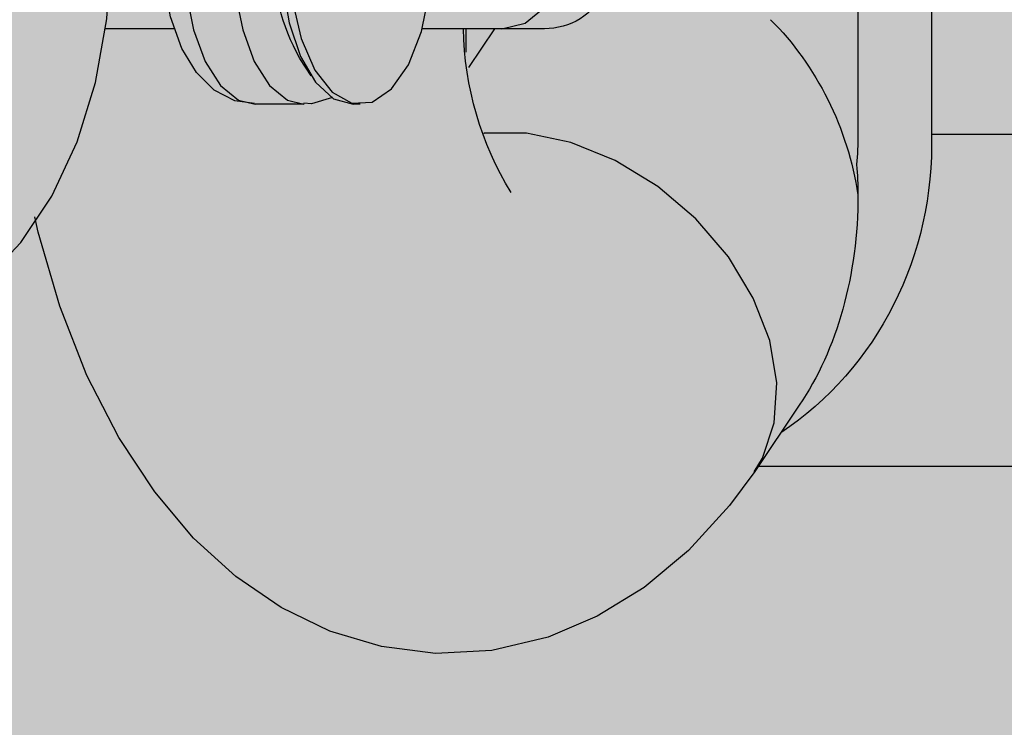
# Model space of a CAD drawing. Units: centimetres. Extents: x -869 to 1081, y -656 to 1109.
# Drawn here: x 517 to 521, y 244 to 247 of the extents above; entities that cross this region are included whole.
import ezdxf

# ---------------------------------------------------------------- set-up
doc = ezdxf.new("R2010")
doc.units = ezdxf.units.CM
doc.header["$MEASUREMENT"] = 0
doc.linetypes.add('ACAD_ISO03W100', pattern=[3, 1.2, -1.8])
for name, color, linetype in [('InterSystem-description', 7, 'Continuous'), ('InterSystem-dimension', 7, 'Continuous'), ('Warstwa 1', 7, 'Continuous'), ('X-Nawierzchnie', 7, 'Continuous')]:
    doc.layers.add(name, color=color, linetype=linetype)
doc.styles.add('GENERATED_STYLE_1', font='arial.ttf')
doc.dimstyles.new('GENERATED_STYLE__1', dxfattribs={"dimtxt": 15, "dimasz": 7.6, "dimexe": 0.18, "dimexo": 5, "dimgap": 0.09, "dimtad": 1, "dimtih": 1, "dimtoh": 1, "dimdec": 3, "dimlfac": 0.01, "dimzin": 0, "dimdsep": 46, "dimtxsty": 'GENERATED_STYLE_1', "dimblk": 'ARROWHEAD_2', "dimblk1": 'ARROWHEAD_2', "dimblk2": 'ARROWHEAD_2', "dimcen": 0.09, "dimclrd": 7, "dimclre": 7, "dimclrt": 7, "dimadec": 0, "dimazin": 0, "dimtfac": 1, "dimtdec": 4, "dimtmove": 0, "dimatfit": 3, "dimfxl": 0, "dimtolj": 1, "dimtzin": 0, "dimarcsym": 0})
doc.dimstyles.new('GENERATED_STYLE__2', dxfattribs={"dimtxt": 15, "dimasz": 7.6, "dimexe": 0.18, "dimexo": 5, "dimgap": 0.09, "dimtad": 1, "dimdec": 3, "dimlfac": 0.01, "dimzin": 0, "dimdsep": 46, "dimtxsty": 'GENERATED_STYLE_1', "dimblk": 'ARROWHEAD_2', "dimblk1": 'ARROWHEAD_2', "dimblk2": 'ARROWHEAD_2', "dimcen": 0.09, "dimclrd": 7, "dimclre": 7, "dimclrt": 7, "dimadec": 0, "dimazin": 0, "dimtfac": 1, "dimtdec": 4, "dimtmove": 0, "dimatfit": 3, "dimfxl": 0, "dimtolj": 1, "dimtzin": 0, "dimarcsym": 0})

# ---------------------------------------------------------------- blocks, each defined once
blk = doc.blocks.new('*D3')
at = {"layer": 'InterSystem-dimension', "linetype": 'Continuous'}
for p, q in [((81.2283, -571.5743), (81.2283, 274.0987)), ((866.1561, -571.5743), (866.1561, -128.6899)), ((84.1151, -559.0743), (78.3416, -569.0743)), ((863.2694, -569.0743), (869.0429, -559.0743)), ((76.3383, -564.0743), (81.2283, -564.0743)), ((81.2283, -564.0743), (866.1561, -564.0743)), ((866.1561, -564.0743), (871.0461, -564.0743))]:
    blk.add_line(p, q, dxfattribs=at)
at = {"layer": 'InterSystem-dimension', "insert": (448.0465, -561.0743), "char_height": 15, "attachment_point": 7, "style": 'GENERATED_STYLE_1'}
blk.add_mtext('\\A1;{\\fArial CE|b0|i0|c238|p34;7,849}', dxfattribs=at)
blk = doc.blocks.new('ARROWHEAD_2')
at = {"color": 0, "linetype": 'Continuous', "lineweight": 0}
for p, q in [((-0.37813, -0.655), (0.37813, 0.655)), ((0, 0), (-1, 0))]:
    blk.add_line(p, q, dxfattribs=at)
blk = doc.blocks.new('*D6')
at = {"layer": 'InterSystem-dimension', "linetype": 'Continuous'}
for p, q in [((924.3828, 487.9638), (924.3828, 492.8538)), ((929.3828, 485.0771), (919.3828, 490.8506)), ((931.8828, 487.9638), (478.4722, 487.9638)), ((924.3828, -414.3249), (924.3828, 487.9638)), ((919.3828, -411.4381), (929.3828, -417.2116)), ((931.8828, -414.3249), (478.4722, -414.3249)), ((924.3828, -419.2149), (924.3828, -414.3249))]:
    blk.add_line(p, q, dxfattribs=at)
at = {"layer": 'InterSystem-dimension', "insert": (921.3828, 14.0537), "char_height": 15, "attachment_point": 7, "rotation": 90, "style": 'GENERATED_STYLE_1'}
blk.add_mtext('\\A1;{\\fArial CE|b0|i0|c238|p34;9040}', dxfattribs=at)
blk = doc.blocks.new('*D7')
at = {"layer": 'InterSystem-dimension', "linetype": 'Continuous'}
for p, q in [((898.6954, 343.4156), (898.6954, 348.3056)), ((903.6954, 340.5289), (893.6954, 346.3024)), ((906.1954, 343.4156), (445.5862, 343.4156)), ((898.6954, -260.5698), (898.6954, 343.4156)), ((893.6954, -257.683), (903.6954, -263.4565)), ((906.1954, -260.5698), (439.3422, -260.5698)), ((898.6954, -265.4598), (898.6954, -260.5698))]:
    blk.add_line(p, q, dxfattribs=at)
at = {"layer": 'InterSystem-dimension', "insert": (895.6954, 15.7772), "char_height": 15, "attachment_point": 7, "rotation": 90, "style": 'GENERATED_STYLE_1'}
blk.add_mtext('\\A1;{\\fArial CE|b0|i0|c238|p34;6,040}', dxfattribs=at)

msp = doc.modelspace()

# ---------------------------------------------------------------- hatches: boundary and pattern name
at = {"layer": 'X-Nawierzchnie', "linetype": 'Continuous', "lineweight": 0, "true_color": 0x3f3f3f}
msp.add_hatch(color=250, dxfattribs=at).paths.add_polyline_path([(881.2283, -455.5387), (-668.7717, -455.5387), (-668.7717, 494.4613), (881.2283, 494.4613)])

# ---------------------------------------------------------------- linework, layer by layer
at = {"layer": 'InterSystem-description', "linetype": 'ACAD_ISO03W100'}
for points, knots in [([(262.9335, -205.7016), (259.1439, -199.7352), (255.7606, -193.4787), (252.8233, -186.9733), (252.8233, -186.9733), (252.7699, -186.8743), (252.7699, -186.8743), (252.7701, -186.8743), (101.7225, 121.7239), (101.7225, 121.7239), (101.7225, 121.7239), (101.7087, 121.7769), (101.7087, 121.7769), (89.7744, 146.1716), (82.6214, 173.3814), (81.4735, 202.1594), (81.4735, 202.1594), (81.4597, 202.2134), (81.4597, 202.2134), (81.4597, 202.2134), (81.4597, 202.5574), (81.4597, 202.5574), (81.3608, 205.1446), (81.2985, 207.7428), (81.2985, 210.355), (81.2985, 212.9121), (81.346, 215.4573), (81.4409, 217.9915), (81.4409, 217.9915), (81.3776, 271.2841), (81.3776, 271.2841), (81.2788, 273.8763), (81.2283, 276.4815), (81.2283, 279.0987), (81.2283, 281.4308), (81.2817, 283.749), (81.3598, 286.0622), (81.3598, 286.0622), (81.3598, 286.4502), (81.3598, 286.4502), (81.3598, 286.4502), (81.3766, 286.4922), (81.3766, 286.4922), (83.0949, 334.2964), (101.3953, 377.8165), (130.6343, 411.3478), (130.6343, 411.3478), (130.6491, 411.3858), (130.6491, 411.3858), (130.6491, 411.3858), (130.6827, 411.4038), (130.6827, 411.4038), (162.4952, 447.8592), (207.2425, 472.492), (257.6638, 477.9543), (257.6638, 477.9543), (257.6905, 477.9683), (257.6905, 477.9683), (257.6905, 477.9683), (257.912, 477.9833), (257.912, 477.9833), (263.2172, 478.5514), (268.5847, 478.9124), (274.0056, 479.0494), (274.0057, 479.0494), (429.2104, 489.3321), (429.2104, 489.3321), (429.2104, 489.3321), (429.2123, 489.3321), (429.2123, 489.3321), (429.2123, 489.3321), (429.4842, 489.3501), (429.4842, 489.3501), (429.4842, 489.3501), (429.4941, 489.3501), (429.4941, 489.3501), (432.7439, 489.5651), (436.0203, 489.6751), (439.3235, 489.6751), (445.7054, 489.6751), (452.0398, 489.2581), (458.2922, 488.442), (458.2922, 488.442), (518.8602, 486.5339), (518.8602, 486.5339), (518.8602, 486.5339), (518.8968, 486.5329), (518.8968, 486.5329), (518.8968, 486.5329), (518.9067, 486.5329), (518.9067, 486.5329), (532.1737, 486.1149), (545.1965, 483.9017), (557.6626, 480.0435), (557.6626, 480.0435), (557.6755, 480.0415), (557.6755, 480.0415), (557.6755, 480.0415), (557.7417, 480.0185), (557.7417, 480.0185), (560.5634, 479.1434), (563.3554, 478.1853), (566.1158, 477.1433), (566.1158, 477.1433), (642.7587, 450.8265), (642.7587, 450.8265), (648.9349, 449.1474), (654.9876, 447.0662), (660.879, 444.605), (660.879, 444.605), (660.9285, 444.588), (660.9285, 444.588), (660.9285, 444.588), (660.9384, 444.58), (660.9384, 444.58), (682.7416, 435.4594), (702.34, 421.1014), (717.8651, 402.3841)], [0, 0, 0, 0, 1, 1, 1, 2, 2, 2, 3, 3, 3, 4, 4, 4, 5, 5, 5, 6, 6, 6, 7, 7, 7, 8, 8, 8, 9, 9, 9, 10, 10, 10, 11, 11, 11, 12, 12, 12, 13, 13, 13, 14, 14, 14, 15, 15, 15, 16, 16, 16, 17, 17, 17, 18, 18, 18, 19, 19, 19, 20, 20, 20, 21, 21, 21, 22, 22, 22, 23, 23, 23, 24, 24, 24, 25, 25, 25, 26, 26, 26, 27, 27, 27, 28, 28, 28, 29, 29, 29, 30, 30, 30, 31, 31, 31, 32, 32, 32, 33, 33, 33, 34, 34, 34, 35, 35, 35, 36, 36, 36, 37, 37, 37, 38, 38, 38, 39, 39, 39, 39]), ([(717.8651, 402.3841), (719.2186, 400.753), (720.5336, 399.0949), (721.8129, 397.4128), (721.8129, 397.4128), (721.8149, 397.4118), (721.8149, 397.4118), (721.8149, 397.4118), (721.8159, 397.4098), (721.8159, 397.4098), (739.1611, 374.5963), (749.6262, 347.2494), (752.0277, 318.6594), (752.0277, 318.6594), (752.0297, 318.6544), (752.0297, 318.6544), (752.0299, 318.6544), (855.7019, 9.7442), (855.7019, 9.7442), (862.6196, -10.8352), (866.2273, -32.5717), (866.2273, -54.6402), (866.2273, -65.4409), (865.3751, -76.0387), (863.7457, -86.3744), (863.7457, -86.3744), (865.4552, -106.8648), (865.4552, -106.8648), (865.4552, -106.8648), (865.4542, -106.8668), (865.4542, -106.8668), (865.9198, -112.4442), (866.1561, -118.0556), (866.1561, -123.6899), (866.1561, -195.2468), (828.9998, -258.0151), (773.1458, -293.3636), (773.1458, -293.3636), (773.1329, -293.3886), (773.1329, -293.3886), (773.1329, -293.3886), (773.036, -293.4326), (773.036, -293.4326), (757.7037, -303.1222), (740.9665, -310.7468), (723.202, -315.9211), (723.2019, -315.9212), (533.8327, -401.378), (533.8327, -401.378), (533.8327, -401.378), (533.808, -401.381), (533.808, -401.381), (515.3742, -409.6965), (494.9591, -414.3249), (473.4722, -414.3249), (465.9722, -414.3249), (458.6036, -413.7598), (451.4031, -412.6728), (451.4031, -412.6728), (451.3962, -412.6738), (451.3962, -412.6738), (451.3962, -412.6738), (451.3912, -412.6707), (451.3912, -412.6707), (435.0436, -410.2006), (419.5698, -405.0322), (405.4229, -397.6287)], [0, 0, 0, 0, 1, 1, 1, 2, 2, 2, 3, 3, 3, 4, 4, 4, 5, 5, 5, 6, 6, 6, 7, 7, 7, 8, 8, 8, 9, 9, 9, 10, 10, 10, 11, 11, 11, 12, 12, 12, 13, 13, 13, 14, 14, 14, 15, 15, 15, 16, 16, 16, 17, 17, 17, 18, 18, 18, 19, 19, 19, 20, 20, 20, 21, 21, 21, 22, 22, 22, 22])]:
    msp.add_open_spline(points, degree=3, knots=knots, dxfattribs=at)
at = {"layer": 'Warstwa 1', "linetype": 'Continuous'}
for points, knots in [([(516.715, 245.7473), (516.715, 245.7473), (516.8608, 245.7665), (516.8608, 245.7665), (516.8608, 245.7665), (517.0019, 245.8229), (517.0019, 245.8229), (517.0019, 245.8229), (517.1336, 245.9156), (517.1336, 245.9156), (517.1336, 245.9156), (517.2529, 246.0415), (517.2529, 246.0415), (517.2529, 246.0415), (517.3561, 246.1967), (517.3561, 246.1967), (517.3561, 246.1967), (517.4404, 246.377), (517.4404, 246.377), (517.4404, 246.377), (517.5019, 246.5755), (517.5019, 246.5755), (517.5019, 246.5755), (517.5398, 246.7881), (517.5398, 246.7881), (517.5398, 246.7881), (517.5521, 247.0067), (517.5521, 247.0067), (517.5521, 247.0067), (517.5398, 247.2253), (517.5398, 247.2253), (517.5398, 247.2253), (517.5019, 247.4369), (517.5019, 247.4369), (517.5019, 247.4369), (517.4404, 247.6364), (517.4404, 247.6364), (517.4404, 247.6364), (517.3561, 247.8157), (517.3561, 247.8157), (517.3561, 247.8157), (517.2529, 247.9709), (517.2529, 247.9709), (517.2529, 247.9709), (517.1336, 248.0968), (517.1336, 248.0968), (517.1336, 248.0968), (517.0019, 248.1895), (517.0019, 248.1895), (517.0019, 248.1895), (516.8608, 248.2469), (516.8608, 248.2469), (516.8608, 248.2469), (516.715, 248.2661), (516.715, 248.2661)], [0, 0, 0, 0, 1, 1, 1, 2, 2, 2, 3, 3, 3, 4, 4, 4, 5, 5, 5, 6, 6, 6, 7, 7, 7, 8, 8, 8, 9, 9, 9, 10, 10, 10, 11, 11, 11, 12, 12, 12, 13, 13, 13, 14, 14, 14, 15, 15, 15, 16, 16, 16, 17, 17, 17, 18, 18, 18, 18]), ([(516.715, 245.7473), (516.715, 245.7473), (516.8608, 245.7665), (516.8608, 245.7665), (516.8608, 245.7665), (517.0019, 245.8229), (517.0019, 245.8229), (517.0019, 245.8229), (517.1336, 245.9156), (517.1336, 245.9156), (517.1336, 245.9156), (517.2529, 246.0415), (517.2529, 246.0415), (517.2529, 246.0415), (517.3561, 246.1967), (517.3561, 246.1967), (517.3561, 246.1967), (517.4404, 246.377), (517.4404, 246.377), (517.4404, 246.377), (517.5019, 246.5755), (517.5019, 246.5755), (517.5019, 246.5755), (517.5398, 246.7881), (517.5398, 246.7881), (517.5398, 246.7881), (517.5521, 247.0067), (517.5521, 247.0067), (517.5521, 247.0067), (517.5398, 247.2253), (517.5398, 247.2253), (517.5398, 247.2253), (517.5019, 247.4369), (517.5019, 247.4369), (517.5019, 247.4369), (517.4404, 247.6364), (517.4404, 247.6364), (517.4404, 247.6364), (517.3561, 247.8157), (517.3561, 247.8157), (517.3561, 247.8157), (517.2529, 247.9709), (517.2529, 247.9709), (517.2529, 247.9709), (517.1336, 248.0968), (517.1336, 248.0968), (517.1336, 248.0968), (517.0019, 248.1895), (517.0019, 248.1895), (517.0019, 248.1895), (516.8608, 248.2469), (516.8608, 248.2469), (516.8608, 248.2469), (516.715, 248.2661), (516.715, 248.2661)], [0, 0, 0, 0, 1, 1, 1, 2, 2, 2, 3, 3, 3, 4, 4, 4, 5, 5, 5, 6, 6, 6, 7, 7, 7, 8, 8, 8, 9, 9, 9, 10, 10, 10, 11, 11, 11, 12, 12, 12, 13, 13, 13, 14, 14, 14, 15, 15, 15, 16, 16, 16, 17, 17, 17, 18, 18, 18, 18]), ([(518.0332, 246.505), (518.0332, 246.505), (517.9669, 246.514), (517.9669, 246.514), (517.9669, 246.514), (517.8978, 246.5503), (517.8978, 246.5503), (517.8978, 246.5503), (517.8391, 246.6087), (517.8391, 246.6087), (517.8391, 246.6087), (517.7908, 246.6893), (517.7908, 246.6893), (517.7908, 246.6893), (517.7529, 246.7941), (517.7529, 246.7941), (517.7529, 246.7941), (517.7311, 246.914), (517.7311, 246.914), (517.7311, 246.914), (517.7264, 247.0399), (517.7264, 247.0399), (517.7264, 247.0399), (517.7396, 247.1629), (517.7396, 247.1629), (517.7396, 247.1629), (517.7718, 247.2787), (517.7718, 247.2787), (517.7718, 247.2787), (517.823, 247.3825), (517.823, 247.3825), (517.823, 247.3825), (517.8836, 247.451), (517.8836, 247.451), (517.8836, 247.451), (517.9527, 247.4943), (517.9527, 247.4943), (517.9527, 247.4943), (518.0294, 247.5104), (518.0294, 247.5104), (518.0294, 247.5104), (518.037, 247.5084), (518.037, 247.5084)], [0, 0, 0, 0, 1, 1, 1, 2, 2, 2, 3, 3, 3, 4, 4, 4, 5, 5, 5, 6, 6, 6, 7, 7, 7, 8, 8, 8, 9, 9, 9, 10, 10, 10, 11, 11, 11, 12, 12, 12, 13, 13, 13, 14, 14, 14, 14]), ([(518.0332, 246.505), (518.0332, 246.505), (517.9669, 246.514), (517.9669, 246.514), (517.9669, 246.514), (517.8978, 246.5503), (517.8978, 246.5503), (517.8978, 246.5503), (517.8391, 246.6087), (517.8391, 246.6087), (517.8391, 246.6087), (517.7908, 246.6893), (517.7908, 246.6893), (517.7908, 246.6893), (517.7529, 246.7941), (517.7529, 246.7941), (517.7529, 246.7941), (517.7311, 246.914), (517.7311, 246.914), (517.7311, 246.914), (517.7264, 247.0399), (517.7264, 247.0399), (517.7264, 247.0399), (517.7396, 247.1629), (517.7396, 247.1629), (517.7396, 247.1629), (517.7718, 247.2787), (517.7718, 247.2787), (517.7718, 247.2787), (517.823, 247.3825), (517.823, 247.3825), (517.823, 247.3825), (517.8836, 247.451), (517.8836, 247.451), (517.8836, 247.451), (517.9527, 247.4943), (517.9527, 247.4943), (517.9527, 247.4943), (518.0294, 247.5104), (518.0294, 247.5104), (518.0294, 247.5104), (518.037, 247.5084), (518.037, 247.5084)], [0, 0, 0, 0, 1, 1, 1, 2, 2, 2, 3, 3, 3, 4, 4, 4, 5, 5, 5, 6, 6, 6, 7, 7, 7, 8, 8, 8, 9, 9, 9, 10, 10, 10, 11, 11, 11, 12, 12, 12, 13, 13, 13, 14, 14, 14, 14]), ([(518.0351, 247.5104), (518.0351, 247.5104), (517.9792, 247.4963), (517.9792, 247.4963), (517.9792, 247.4963), (517.9195, 247.447), (517.9195, 247.447), (517.9195, 247.447), (517.8684, 247.3674), (517.8684, 247.3674), (517.8684, 247.3674), (517.8296, 247.2626), (517.8296, 247.2626), (517.8296, 247.2626), (517.805, 247.1387), (517.805, 247.1387), (517.805, 247.1387), (517.7964, 247.0067), (517.7964, 247.0067), (517.7964, 247.0067), (517.805, 246.8737), (517.805, 246.8737), (517.805, 246.8737), (517.8296, 246.7508), (517.8296, 246.7508), (517.8296, 246.7508), (517.8684, 246.645), (517.8684, 246.645), (517.8684, 246.645), (517.9195, 246.5654), (517.9195, 246.5654), (517.9195, 246.5654), (517.9792, 246.517), (517.9792, 246.517), (517.9792, 246.517), (518.0351, 246.5029), (518.0351, 246.5029)], [0, 0, 0, 0, 1, 1, 1, 2, 2, 2, 3, 3, 3, 4, 4, 4, 5, 5, 5, 6, 6, 6, 7, 7, 7, 8, 8, 8, 9, 9, 9, 10, 10, 10, 11, 11, 11, 12, 12, 12, 12]), ([(518.0351, 247.5104), (518.0351, 247.5104), (517.9792, 247.4963), (517.9792, 247.4963), (517.9792, 247.4963), (517.9195, 247.447), (517.9195, 247.447), (517.9195, 247.447), (517.8684, 247.3674), (517.8684, 247.3674), (517.8684, 247.3674), (517.8296, 247.2626), (517.8296, 247.2626), (517.8296, 247.2626), (517.805, 247.1387), (517.805, 247.1387), (517.805, 247.1387), (517.7964, 247.0067), (517.7964, 247.0067), (517.7964, 247.0067), (517.805, 246.8737), (517.805, 246.8737), (517.805, 246.8737), (517.8296, 246.7508), (517.8296, 246.7508), (517.8296, 246.7508), (517.8684, 246.645), (517.8684, 246.645), (517.8684, 246.645), (517.9195, 246.5654), (517.9195, 246.5654), (517.9195, 246.5654), (517.9792, 246.517), (517.9792, 246.517), (517.9792, 246.517), (518.0351, 246.5029), (518.0351, 246.5029)], [0, 0, 0, 0, 1, 1, 1, 2, 2, 2, 3, 3, 3, 4, 4, 4, 5, 5, 5, 6, 6, 6, 7, 7, 7, 8, 8, 8, 9, 9, 9, 10, 10, 10, 11, 11, 11, 12, 12, 12, 12]), ([(518.1989, 247.5104), (518.1989, 247.5104), (518.143, 247.4963), (518.143, 247.4963), (518.143, 247.4963), (518.0834, 247.447), (518.0834, 247.447), (518.0834, 247.447), (518.0322, 247.3674), (518.0322, 247.3674), (518.0322, 247.3674), (517.9934, 247.2626), (517.9934, 247.2626), (517.9934, 247.2626), (517.9688, 247.1387), (517.9688, 247.1387), (517.9688, 247.1387), (517.9603, 247.0067), (517.9603, 247.0067), (517.9603, 247.0067), (517.9688, 246.8737), (517.9688, 246.8737), (517.9688, 246.8737), (517.9934, 246.7508), (517.9934, 246.7508), (517.9934, 246.7508), (518.0322, 246.645), (518.0322, 246.645), (518.0322, 246.645), (518.0834, 246.5654), (518.0834, 246.5654), (518.0834, 246.5654), (518.143, 246.517), (518.143, 246.517), (518.143, 246.517), (518.1979, 246.5029), (518.1979, 246.5029)], [0, 0, 0, 0, 1, 1, 1, 2, 2, 2, 3, 3, 3, 4, 4, 4, 5, 5, 5, 6, 6, 6, 7, 7, 7, 8, 8, 8, 9, 9, 9, 10, 10, 10, 11, 11, 11, 12, 12, 12, 12]), ([(518.1989, 247.5104), (518.1989, 247.5104), (518.143, 247.4963), (518.143, 247.4963), (518.143, 247.4963), (518.0834, 247.447), (518.0834, 247.447), (518.0834, 247.447), (518.0322, 247.3674), (518.0322, 247.3674), (518.0322, 247.3674), (517.9934, 247.2626), (517.9934, 247.2626), (517.9934, 247.2626), (517.9688, 247.1387), (517.9688, 247.1387), (517.9688, 247.1387), (517.9603, 247.0067), (517.9603, 247.0067), (517.9603, 247.0067), (517.9688, 246.8737), (517.9688, 246.8737), (517.9688, 246.8737), (517.9934, 246.7508), (517.9934, 246.7508), (517.9934, 246.7508), (518.0322, 246.645), (518.0322, 246.645), (518.0322, 246.645), (518.0834, 246.5654), (518.0834, 246.5654), (518.0834, 246.5654), (518.143, 246.517), (518.143, 246.517), (518.143, 246.517), (518.1979, 246.5029), (518.1979, 246.5029)], [0, 0, 0, 0, 1, 1, 1, 2, 2, 2, 3, 3, 3, 4, 4, 4, 5, 5, 5, 6, 6, 6, 7, 7, 7, 8, 8, 8, 9, 9, 9, 10, 10, 10, 11, 11, 11, 12, 12, 12, 12]), ([(518.3618, 247.5104), (518.3618, 247.5104), (518.3286, 247.5054), (518.3286, 247.5054), (518.3286, 247.5054), (518.2661, 247.4681), (518.2661, 247.4681), (518.2661, 247.4681), (518.2103, 247.3976), (518.2103, 247.3976), (518.2103, 247.3976), (518.1658, 247.2968), (518.1658, 247.2968), (518.1658, 247.2968), (518.1364, 247.1749), (518.1364, 247.1749), (518.1364, 247.1749), (518.1231, 247.0409), (518.1231, 247.0409), (518.1231, 247.0409), (518.1269, 246.9039), (518.1269, 246.9039), (518.1269, 246.9039), (518.1487, 246.775), (518.1487, 246.775), (518.1487, 246.775), (518.1866, 246.6621), (518.1866, 246.6621), (518.1866, 246.6621), (518.2368, 246.5765), (518.2368, 246.5765), (518.2368, 246.5765), (518.2964, 246.5211), (518.2964, 246.5211), (518.2964, 246.5211), (518.3618, 246.5029), (518.3618, 246.5029), (518.3618, 246.5029), (518.3618, 246.5029), (518.3618, 246.5029)], [0, 0, 0, 0, 1, 1, 1, 2, 2, 2, 3, 3, 3, 4, 4, 4, 5, 5, 5, 6, 6, 6, 7, 7, 7, 8, 8, 8, 9, 9, 9, 10, 10, 10, 11, 11, 11, 12, 12, 12, 13, 13, 13, 13]), ([(518.3618, 247.5104), (518.3618, 247.5104), (518.3286, 247.5054), (518.3286, 247.5054), (518.3286, 247.5054), (518.2661, 247.4681), (518.2661, 247.4681), (518.2661, 247.4681), (518.2103, 247.3976), (518.2103, 247.3976), (518.2103, 247.3976), (518.1658, 247.2968), (518.1658, 247.2968), (518.1658, 247.2968), (518.1364, 247.1749), (518.1364, 247.1749), (518.1364, 247.1749), (518.1231, 247.0409), (518.1231, 247.0409), (518.1231, 247.0409), (518.1269, 246.9039), (518.1269, 246.9039), (518.1269, 246.9039), (518.1487, 246.775), (518.1487, 246.775), (518.1487, 246.775), (518.1866, 246.6621), (518.1866, 246.6621), (518.1866, 246.6621), (518.2368, 246.5765), (518.2368, 246.5765), (518.2368, 246.5765), (518.2964, 246.5211), (518.2964, 246.5211), (518.2964, 246.5211), (518.3618, 246.5029), (518.3618, 246.5029), (518.3618, 246.5029), (518.3618, 246.5029), (518.3618, 246.5029)], [0, 0, 0, 0, 1, 1, 1, 2, 2, 2, 3, 3, 3, 4, 4, 4, 5, 5, 5, 6, 6, 6, 7, 7, 7, 8, 8, 8, 9, 9, 9, 10, 10, 10, 11, 11, 11, 12, 12, 12, 13, 13, 13, 13]), ([(518.3457, 247.5034), (518.3457, 247.5034), (518.2813, 247.459), (518.2813, 247.459), (518.2813, 247.459), (518.2245, 247.3784), (518.2245, 247.3784), (518.2245, 247.3784), (518.1819, 247.2676), (518.1819, 247.2676), (518.1819, 247.2676), (518.1544, 247.1356), (518.1544, 247.1356), (518.1544, 247.1356), (518.1468, 246.9926), (518.1468, 246.9926), (518.1468, 246.9926), (518.1582, 246.8515), (518.1582, 246.8515), (518.1582, 246.8515), (518.1885, 246.7226), (518.1885, 246.7226), (518.1885, 246.7226), (518.2339, 246.6168), (518.2339, 246.6168), (518.2339, 246.6168), (518.2926, 246.5432), (518.2926, 246.5432), (518.2926, 246.5432), (518.358, 246.506), (518.358, 246.506), (518.358, 246.506), (518.4262, 246.51), (518.4262, 246.51)], [0, 0, 0, 0, 1, 1, 1, 2, 2, 2, 3, 3, 3, 4, 4, 4, 5, 5, 5, 6, 6, 6, 7, 7, 7, 8, 8, 8, 9, 9, 9, 10, 10, 10, 11, 11, 11, 11]), ([(518.3457, 247.5034), (518.3457, 247.5034), (518.2813, 247.459), (518.2813, 247.459), (518.2813, 247.459), (518.2245, 247.3784), (518.2245, 247.3784), (518.2245, 247.3784), (518.1819, 247.2676), (518.1819, 247.2676), (518.1819, 247.2676), (518.1544, 247.1356), (518.1544, 247.1356), (518.1544, 247.1356), (518.1468, 246.9926), (518.1468, 246.9926), (518.1468, 246.9926), (518.1582, 246.8515), (518.1582, 246.8515), (518.1582, 246.8515), (518.1885, 246.7226), (518.1885, 246.7226), (518.1885, 246.7226), (518.2339, 246.6168), (518.2339, 246.6168), (518.2339, 246.6168), (518.2926, 246.5432), (518.2926, 246.5432), (518.2926, 246.5432), (518.358, 246.506), (518.358, 246.506), (518.358, 246.506), (518.4262, 246.51), (518.4262, 246.51)], [0, 0, 0, 0, 1, 1, 1, 2, 2, 2, 3, 3, 3, 4, 4, 4, 5, 5, 5, 6, 6, 6, 7, 7, 7, 8, 8, 8, 9, 9, 9, 10, 10, 10, 11, 11, 11, 11]), ([(518.4262, 246.51), (518.4262, 246.51), (518.4906, 246.5543), (518.4906, 246.5543), (518.4906, 246.5543), (518.5474, 246.6349), (518.5474, 246.6349), (518.5474, 246.6349), (518.59, 246.7457), (518.59, 246.7457), (518.59, 246.7457), (518.6165, 246.8777), (518.6165, 246.8777), (518.6165, 246.8777), (518.625, 247.0198), (518.625, 247.0198), (518.625, 247.0198), (518.6137, 247.1608), (518.6137, 247.1608), (518.6137, 247.1608), (518.5834, 247.2898), (518.5834, 247.2898), (518.5834, 247.2898), (518.5379, 247.3956), (518.5379, 247.3956), (518.5379, 247.3956), (518.4792, 247.4701), (518.4792, 247.4701), (518.4792, 247.4701), (518.4139, 247.5064), (518.4139, 247.5064), (518.4139, 247.5064), (518.3457, 247.5034), (518.3457, 247.5034)], [0, 0, 0, 0, 1, 1, 1, 2, 2, 2, 3, 3, 3, 4, 4, 4, 5, 5, 5, 6, 6, 6, 7, 7, 7, 8, 8, 8, 9, 9, 9, 10, 10, 10, 11, 11, 11, 11]), ([(518.4262, 246.51), (518.4262, 246.51), (518.4906, 246.5543), (518.4906, 246.5543), (518.4906, 246.5543), (518.5474, 246.6349), (518.5474, 246.6349), (518.5474, 246.6349), (518.59, 246.7457), (518.59, 246.7457), (518.59, 246.7457), (518.6165, 246.8777), (518.6165, 246.8777), (518.6165, 246.8777), (518.625, 247.0198), (518.625, 247.0198), (518.625, 247.0198), (518.6137, 247.1608), (518.6137, 247.1608), (518.6137, 247.1608), (518.5834, 247.2898), (518.5834, 247.2898), (518.5834, 247.2898), (518.5379, 247.3956), (518.5379, 247.3956), (518.5379, 247.3956), (518.4792, 247.4701), (518.4792, 247.4701), (518.4792, 247.4701), (518.4139, 247.5064), (518.4139, 247.5064), (518.4139, 247.5064), (518.3457, 247.5034), (518.3457, 247.5034)], [0, 0, 0, 0, 1, 1, 1, 2, 2, 2, 3, 3, 3, 4, 4, 4, 5, 5, 5, 6, 6, 6, 7, 7, 7, 8, 8, 8, 9, 9, 9, 10, 10, 10, 11, 11, 11, 11]), ([(518.8589, 246.7548), (518.8589, 246.7548), (518.9366, 246.774), (518.9366, 246.774), (518.9366, 246.774), (519.0029, 246.8284), (519.0029, 246.8284), (519.0029, 246.8284), (519.0474, 246.91), (519.0474, 246.91), (519.0474, 246.91), (519.0635, 247.0067), (519.0635, 247.0067), (519.0635, 247.0067), (519.0474, 247.1024), (519.0474, 247.1024), (519.0474, 247.1024), (519.0029, 247.185), (519.0029, 247.185), (519.0029, 247.185), (518.9366, 247.2394), (518.9366, 247.2394), (518.9366, 247.2394), (518.8589, 247.2586), (518.8589, 247.2586), (518.8589, 247.2586), (518.8589, 247.2586), (518.8589, 247.2586)], [0, 0, 0, 0, 1, 1, 1, 2, 2, 2, 3, 3, 3, 4, 4, 4, 5, 5, 5, 6, 6, 6, 7, 7, 7, 8, 8, 8, 9, 9, 9, 9]), ([(518.8589, 246.7548), (518.8589, 246.7548), (518.9366, 246.774), (518.9366, 246.774), (518.9366, 246.774), (519.0029, 246.8284), (519.0029, 246.8284), (519.0029, 246.8284), (519.0474, 246.91), (519.0474, 246.91), (519.0474, 246.91), (519.0635, 247.0067), (519.0635, 247.0067), (519.0635, 247.0067), (519.0474, 247.1024), (519.0474, 247.1024), (519.0474, 247.1024), (519.0029, 247.185), (519.0029, 247.185), (519.0029, 247.185), (518.9366, 247.2394), (518.9366, 247.2394), (518.9366, 247.2394), (518.8589, 247.2586), (518.8589, 247.2586), (518.8589, 247.2586), (518.8589, 247.2586), (518.8589, 247.2586)], [0, 0, 0, 0, 1, 1, 1, 2, 2, 2, 3, 3, 3, 4, 4, 4, 5, 5, 5, 6, 6, 6, 7, 7, 7, 8, 8, 8, 9, 9, 9, 9]), ([(518.2936, 246.5251), (518.2936, 246.5251), (518.2235, 246.5039), (518.2235, 246.5039), (518.2235, 246.5039), (518.1979, 246.506), (518.1979, 246.506)], [0, 0, 0, 0, 1, 1, 1, 2, 2, 2, 2]), ([(518.2936, 246.5251), (518.2936, 246.5251), (518.2235, 246.5039), (518.2235, 246.5039), (518.2235, 246.5039), (518.1979, 246.506), (518.1979, 246.506)], [0, 0, 0, 0, 1, 1, 1, 2, 2, 2, 2]), ([(519.7008, 245.2758), (519.7008, 245.2758), (519.7282, 245.3221), (519.7282, 245.3221), (519.7282, 245.3221), (519.768, 245.44), (519.768, 245.44), (519.768, 245.44), (519.7765, 245.573), (519.7765, 245.573), (519.7765, 245.573), (519.7529, 245.7141), (519.7529, 245.7141), (519.7529, 245.7141), (519.6979, 245.8561), (519.6979, 245.8561), (519.6979, 245.8561), (519.6146, 245.9942), (519.6146, 245.9942), (519.6146, 245.9942), (519.5057, 246.1201), (519.5057, 246.1201), (519.5057, 246.1201), (519.3788, 246.2289), (519.3788, 246.2289), (519.3788, 246.2289), (519.2368, 246.3155), (519.2368, 246.3155), (519.2368, 246.3155), (519.089, 246.375), (519.089, 246.375), (519.089, 246.375), (518.9404, 246.4062), (518.9404, 246.4062), (518.9404, 246.4062), (518.7993, 246.4062), (518.7993, 246.4062), (518.7993, 246.4062), (518.7983, 246.4052), (518.7983, 246.4052)], [0, 0, 0, 0, 1, 1, 1, 2, 2, 2, 3, 3, 3, 4, 4, 4, 5, 5, 5, 6, 6, 6, 7, 7, 7, 8, 8, 8, 9, 9, 9, 10, 10, 10, 11, 11, 11, 12, 12, 12, 13, 13, 13, 13]), ([(519.7008, 245.2758), (519.7008, 245.2758), (519.7282, 245.3221), (519.7282, 245.3221), (519.7282, 245.3221), (519.768, 245.44), (519.768, 245.44), (519.768, 245.44), (519.7765, 245.573), (519.7765, 245.573), (519.7765, 245.573), (519.7529, 245.7141), (519.7529, 245.7141), (519.7529, 245.7141), (519.6979, 245.8561), (519.6979, 245.8561), (519.6979, 245.8561), (519.6146, 245.9942), (519.6146, 245.9942), (519.6146, 245.9942), (519.5057, 246.1201), (519.5057, 246.1201), (519.5057, 246.1201), (519.3788, 246.2289), (519.3788, 246.2289), (519.3788, 246.2289), (519.2368, 246.3155), (519.2368, 246.3155), (519.2368, 246.3155), (519.089, 246.375), (519.089, 246.375), (519.089, 246.375), (518.9404, 246.4062), (518.9404, 246.4062), (518.9404, 246.4062), (518.7993, 246.4062), (518.7993, 246.4062), (518.7993, 246.4062), (518.7983, 246.4052), (518.7983, 246.4052)], [0, 0, 0, 0, 1, 1, 1, 2, 2, 2, 3, 3, 3, 4, 4, 4, 5, 5, 5, 6, 6, 6, 7, 7, 7, 8, 8, 8, 9, 9, 9, 10, 10, 10, 11, 11, 11, 12, 12, 12, 13, 13, 13, 13]), ([(519.7027, 245.2778), (519.7027, 245.2778), (519.6184, 245.164), (519.6184, 245.164), (519.6184, 245.164), (519.4811, 245.0139), (519.4811, 245.0139), (519.4811, 245.0139), (519.3334, 244.8899), (519.3334, 244.8899), (519.3334, 244.8899), (519.1771, 244.7942), (519.1771, 244.7942), (519.1771, 244.7942), (519.0133, 244.7247), (519.0133, 244.7247), (519.0133, 244.7247), (518.8248, 244.6804), (518.8248, 244.6804), (518.8248, 244.6804), (518.6373, 244.6703), (518.6373, 244.6703), (518.6373, 244.6703), (518.4565, 244.6935), (518.4565, 244.6935), (518.4565, 244.6935), (518.2841, 244.7449), (518.2841, 244.7449), (518.2841, 244.7449), (518.1222, 244.8234), (518.1222, 244.8234), (518.1222, 244.8234), (517.9707, 244.9272), (517.9707, 244.9272), (517.9707, 244.9272), (517.8296, 245.0552), (517.8296, 245.0552), (517.8296, 245.0552), (517.6998, 245.2093), (517.6998, 245.2093), (517.6998, 245.2093), (517.5805, 245.3907), (517.5805, 245.3907), (517.5805, 245.3907), (517.4735, 245.5972), (517.4735, 245.5972), (517.4735, 245.5972), (517.3826, 245.8289), (517.3826, 245.8289), (517.3826, 245.8289), (517.3107, 246.0758), (517.3107, 246.0758), (517.3107, 246.0758), (517.2993, 246.1271), (517.2993, 246.1271)], [0, 0, 0, 0, 1, 1, 1, 2, 2, 2, 3, 3, 3, 4, 4, 4, 5, 5, 5, 6, 6, 6, 7, 7, 7, 8, 8, 8, 9, 9, 9, 10, 10, 10, 11, 11, 11, 12, 12, 12, 13, 13, 13, 14, 14, 14, 15, 15, 15, 16, 16, 16, 17, 17, 17, 18, 18, 18, 18]), ([(519.7027, 245.2778), (519.7027, 245.2778), (519.6184, 245.164), (519.6184, 245.164), (519.6184, 245.164), (519.4811, 245.0139), (519.4811, 245.0139), (519.4811, 245.0139), (519.3334, 244.8899), (519.3334, 244.8899), (519.3334, 244.8899), (519.1771, 244.7942), (519.1771, 244.7942), (519.1771, 244.7942), (519.0133, 244.7247), (519.0133, 244.7247), (519.0133, 244.7247), (518.8248, 244.6804), (518.8248, 244.6804), (518.8248, 244.6804), (518.6373, 244.6703), (518.6373, 244.6703), (518.6373, 244.6703), (518.4565, 244.6935), (518.4565, 244.6935), (518.4565, 244.6935), (518.2841, 244.7449), (518.2841, 244.7449), (518.2841, 244.7449), (518.1222, 244.8234), (518.1222, 244.8234), (518.1222, 244.8234), (517.9707, 244.9272), (517.9707, 244.9272), (517.9707, 244.9272), (517.8296, 245.0552), (517.8296, 245.0552), (517.8296, 245.0552), (517.6998, 245.2093), (517.6998, 245.2093), (517.6998, 245.2093), (517.5805, 245.3907), (517.5805, 245.3907), (517.5805, 245.3907), (517.4735, 245.5972), (517.4735, 245.5972), (517.4735, 245.5972), (517.3826, 245.8289), (517.3826, 245.8289), (517.3826, 245.8289), (517.3107, 246.0758), (517.3107, 246.0758), (517.3107, 246.0758), (517.2993, 246.1271), (517.2993, 246.1271)], [0, 0, 0, 0, 1, 1, 1, 2, 2, 2, 3, 3, 3, 4, 4, 4, 5, 5, 5, 6, 6, 6, 7, 7, 7, 8, 8, 8, 9, 9, 9, 10, 10, 10, 11, 11, 11, 12, 12, 12, 13, 13, 13, 14, 14, 14, 15, 15, 15, 16, 16, 16, 17, 17, 17, 18, 18, 18, 18])]:
    msp.add_open_spline(points, degree=3, knots=knots, dxfattribs=at)
for points in [[(520.0474, 247.6112), (520.0474, 247.6112), (520.0474, 246.4022), (520.0474, 246.4022)], [(520.0474, 247.6112), (520.0474, 247.6112), (520.0474, 246.4022), (520.0474, 246.4022)], [(520.2926, 247.6112), (520.2926, 247.6112), (520.2926, 246.4022), (520.2926, 246.4022)], [(520.2926, 247.6112), (520.2926, 247.6112), (520.2926, 246.4022), (520.2926, 246.4022)], [(518.1837, 246.6561), (518.0635, 246.8727), (518.0635, 247.1407), (518.1837, 247.3573)], [(518.1837, 246.6561), (518.0635, 246.8727), (518.0635, 247.1407), (518.1837, 247.3573)], [(519.2065, 246.8807), (519.1638, 246.8022), (519.0862, 246.7548), (519.001, 246.7548)], [(519.2065, 246.8807), (519.1638, 246.8022), (519.0862, 246.7548), (519.001, 246.7548)], [(519.7557, 246.785), (519.9091, 246.6329), (520.0142, 246.4213), (520.0474, 246.2007)], [(519.7557, 246.785), (519.9091, 246.6329), (520.0142, 246.4213), (520.0474, 246.2007)], [(519.7557, 246.785), (519.9091, 246.6329), (520.0142, 246.4213), (520.0474, 246.2007)], [(519.7557, 246.785), (519.9091, 246.6329), (520.0142, 246.4213), (520.0474, 246.2007)], [(519.7557, 246.785), (519.9091, 246.6329), (520.0142, 246.4213), (520.0474, 246.2007)], [(519.7557, 246.785), (519.9091, 246.6329), (520.0142, 246.4213), (520.0474, 246.2007)], [(519.7557, 246.785), (519.9091, 246.6329), (520.0142, 246.4213), (520.0474, 246.2007)], [(519.7557, 246.785), (519.9091, 246.6329), (520.0142, 246.4213), (520.0474, 246.2007)], [(519.7557, 246.785), (519.9091, 246.6329), (520.0142, 246.4213), (520.0474, 246.2007)], [(519.7557, 246.785), (519.9091, 246.6329), (520.0142, 246.4213), (520.0474, 246.2007)], [(519.7557, 246.785), (519.9091, 246.6329), (520.0142, 246.4213), (520.0474, 246.2007)], [(519.7557, 246.785), (519.9091, 246.6329), (520.0142, 246.4213), (520.0474, 246.2007)], [(519.7557, 246.785), (519.9091, 246.6329), (520.0142, 246.4213), (520.0474, 246.2007)], [(519.7557, 246.785), (519.9091, 246.6329), (520.0142, 246.4213), (520.0474, 246.2007)], [(519.7557, 246.785), (519.9091, 246.6329), (520.0142, 246.4213), (520.0474, 246.2007)], [(519.7557, 246.785), (519.9091, 246.6329), (520.0142, 246.4213), (520.0474, 246.2007)], [(519.7557, 246.785), (519.9091, 246.6329), (520.0142, 246.4213), (520.0474, 246.2007)], [(519.7557, 246.785), (519.9091, 246.6329), (520.0142, 246.4213), (520.0474, 246.2007)], [(519.7557, 246.785), (519.9091, 246.6329), (520.0142, 246.4213), (520.0474, 246.2007)], [(519.7557, 246.785), (519.9091, 246.6329), (520.0142, 246.4213), (520.0474, 246.2007)], [(519.7557, 246.785), (519.9091, 246.6329), (520.0142, 246.4213), (520.0474, 246.2007)], [(519.7557, 246.785), (519.9091, 246.6329), (520.0142, 246.4213), (520.0474, 246.2007)], [(519.7557, 246.785), (519.9091, 246.6329), (520.0142, 246.4213), (520.0474, 246.2007)], [(519.7557, 246.785), (519.9091, 246.6329), (520.0142, 246.4213), (520.0474, 246.2007)], [(519.7557, 246.785), (519.9091, 246.6329), (520.0142, 246.4213), (520.0474, 246.2007)], [(519.7557, 246.785), (519.9091, 246.6329), (520.0142, 246.4213), (520.0474, 246.2007)], [(519.7557, 246.785), (519.9091, 246.6329), (520.0142, 246.4213), (520.0474, 246.2007)], [(519.7557, 246.785), (519.9091, 246.6329), (520.0142, 246.4213), (520.0474, 246.2007)], [(519.7557, 246.785), (519.9091, 246.6329), (520.0142, 246.4213), (520.0474, 246.2007)], [(519.7557, 246.785), (519.9091, 246.6329), (520.0142, 246.4213), (520.0474, 246.2007)], [(519.7557, 246.785), (519.9091, 246.6329), (520.0142, 246.4213), (520.0474, 246.2007)], [(519.7557, 246.785), (519.9091, 246.6329), (520.0142, 246.4213), (520.0474, 246.2007)], [(519.7557, 246.785), (519.9091, 246.6329), (520.0142, 246.4213), (520.0474, 246.2007)], [(519.7557, 246.785), (519.9091, 246.6329), (520.0142, 246.4213), (520.0474, 246.2007)], [(519.7557, 246.785), (519.9091, 246.6329), (520.0142, 246.4213), (520.0474, 246.2007)], [(519.7557, 246.785), (519.9091, 246.6329), (520.0142, 246.4213), (520.0474, 246.2007)], [(519.7557, 246.785), (519.9091, 246.6329), (520.0142, 246.4213), (520.0474, 246.2007)], [(519.7557, 246.785), (519.9091, 246.6329), (520.0142, 246.4213), (520.0474, 246.2007)], [(519.7557, 246.785), (519.9091, 246.6329), (520.0142, 246.4213), (520.0474, 246.2007)], [(519.7557, 246.785), (519.9091, 246.6329), (520.0142, 246.4213), (520.0474, 246.2007)], [(519.7557, 246.785), (519.9091, 246.6329), (520.0142, 246.4213), (520.0474, 246.2007)], [(519.7557, 246.785), (519.9091, 246.6329), (520.0142, 246.4213), (520.0474, 246.2007)], [(517.7671, 246.7548), (517.7671, 246.7548), (517.5351, 246.7548), (517.5351, 246.7548)], [(517.7671, 246.7548), (517.7671, 246.7548), (517.5351, 246.7548), (517.5351, 246.7548)], [(518.8589, 246.7548), (518.8589, 246.7548), (518.5928, 246.7548), (518.5928, 246.7548)], [(518.8589, 246.7548), (518.8589, 246.7548), (518.5928, 246.7548), (518.5928, 246.7548)], [(518.8892, 246.2088), (518.7888, 246.3709), (518.7339, 246.5604), (518.7301, 246.7548)], [(518.8892, 246.2088), (518.7888, 246.3709), (518.7339, 246.5604), (518.7301, 246.7548)], [(518.7396, 246.6772), (518.7396, 246.6772), (518.7396, 246.7548), (518.7396, 246.7548)], [(518.7396, 246.6772), (518.7396, 246.6772), (518.7396, 246.7548), (518.7396, 246.7548)], [(518.7481, 246.6259), (518.7481, 246.6259), (518.8353, 246.7548), (518.8353, 246.7548)], [(518.7481, 246.6259), (518.7481, 246.6259), (518.8353, 246.7548), (518.8353, 246.7548)], [(519.001, 246.7548), (519.001, 246.7548), (518.8589, 246.7548), (518.8589, 246.7548)], [(519.001, 246.7548), (519.001, 246.7548), (518.8589, 246.7548), (518.8589, 246.7548)], [(518.2216, 246.5976), (518.2216, 246.5976), (518.1837, 246.6561), (518.1837, 246.6561)], [(518.2216, 246.5976), (518.2216, 246.5976), (518.1837, 246.6561), (518.1837, 246.6561)], [(518.1989, 246.5029), (518.1989, 246.5029), (518.0351, 246.5029), (518.0351, 246.5029)], [(518.1989, 246.5029), (518.1989, 246.5029), (518.0351, 246.5029), (518.0351, 246.5029)], [(518.3854, 246.5029), (518.3854, 246.5029), (518.3618, 246.5029), (518.3618, 246.5029)], [(518.3854, 246.5029), (518.3854, 246.5029), (518.3618, 246.5029), (518.3618, 246.5029)], [(520.2926, 246.4022), (520.304, 245.9992), (520.1117, 245.6204), (519.7898, 245.4068)], [(520.2926, 246.4022), (520.304, 245.9992), (520.1117, 245.6204), (519.7898, 245.4068)], [(520.0474, 246.4022), (520.0474, 246.3679), (520.0455, 246.3347), (520.0426, 246.3014)], [(520.0474, 246.4022), (520.0474, 246.3679), (520.0455, 246.3347), (520.0426, 246.3014)], [(521.7263, 246.4022), (521.7263, 246.4022), (520.2926, 246.4022), (520.2926, 246.4022)], [(521.7263, 246.4022), (521.7263, 246.4022), (520.2926, 246.4022), (520.2926, 246.4022)], [(520.0426, 246.3014), (520.0455, 246.2682), (520.0474, 246.2339), (520.0474, 246.2007)], [(520.0426, 246.3014), (520.0455, 246.2682), (520.0474, 246.2339), (520.0474, 246.2007)], [(520.0474, 246.2007), (520.0474, 245.9357), (519.9773, 245.6828), (519.8513, 245.4985)], [(520.0474, 246.2007), (520.0474, 245.9357), (519.9773, 245.6828), (519.8513, 245.4985)], [(520.0474, 246.2007), (520.0474, 245.9357), (519.9773, 245.6828), (519.8513, 245.4985)], [(520.0474, 246.2007), (520.0474, 245.9357), (519.9773, 245.6828), (519.8513, 245.4985)], [(520.0474, 246.2007), (520.0474, 245.9357), (519.9773, 245.6828), (519.8513, 245.4985)], [(520.0474, 246.2007), (520.0474, 245.9357), (519.9773, 245.6828), (519.8513, 245.4985)], [(520.0474, 246.2007), (520.0474, 245.9357), (519.9773, 245.6828), (519.8513, 245.4985)], [(520.0474, 246.2007), (520.0474, 245.9357), (519.9773, 245.6828), (519.8513, 245.4985)], [(520.0474, 246.2007), (520.0474, 245.9357), (519.9773, 245.6828), (519.8513, 245.4985)], [(520.0474, 246.2007), (520.0474, 245.9357), (519.9773, 245.6828), (519.8513, 245.4985)], [(520.0474, 246.2007), (520.0474, 245.9357), (519.9773, 245.6828), (519.8513, 245.4985)], [(520.0474, 246.2007), (520.0474, 245.9357), (519.9773, 245.6828), (519.8513, 245.4985)], [(520.0474, 246.2007), (520.0474, 245.9357), (519.9773, 245.6828), (519.8513, 245.4985)], [(520.0474, 246.2007), (520.0474, 245.9357), (519.9773, 245.6828), (519.8513, 245.4985)], [(520.0474, 246.2007), (520.0474, 245.9357), (519.9773, 245.6828), (519.8513, 245.4985)], [(520.0474, 246.2007), (520.0474, 245.9357), (519.9773, 245.6828), (519.8513, 245.4985)], [(520.0474, 246.2007), (520.0474, 245.9357), (519.9773, 245.6828), (519.8513, 245.4985)], [(520.0474, 246.2007), (520.0474, 245.9357), (519.9773, 245.6828), (519.8513, 245.4985)], [(520.0474, 246.2007), (520.0474, 245.9357), (519.9773, 245.6828), (519.8513, 245.4985)], [(520.0474, 246.2007), (520.0474, 245.9357), (519.9773, 245.6828), (519.8513, 245.4985)], [(520.0474, 246.2007), (520.0474, 245.9357), (519.9773, 245.6828), (519.8513, 245.4985)], [(520.0474, 246.2007), (520.0474, 245.9357), (519.9773, 245.6828), (519.8513, 245.4985)], [(520.0474, 246.2007), (520.0474, 245.9357), (519.9773, 245.6828), (519.8513, 245.4985)], [(520.0474, 246.2007), (520.0474, 245.9357), (519.9773, 245.6828), (519.8513, 245.4985)], [(520.0474, 246.2007), (520.0474, 245.9357), (519.9773, 245.6828), (519.8513, 245.4985)], [(520.0474, 246.2007), (520.0474, 245.9357), (519.9773, 245.6828), (519.8513, 245.4985)], [(520.0474, 246.2007), (520.0474, 245.9357), (519.9773, 245.6828), (519.8513, 245.4985)], [(520.0474, 246.2007), (520.0474, 245.9357), (519.9773, 245.6828), (519.8513, 245.4985)], [(520.0474, 246.2007), (520.0474, 245.9357), (519.9773, 245.6828), (519.8513, 245.4985)], [(520.0474, 246.2007), (520.0474, 245.9357), (519.9773, 245.6828), (519.8513, 245.4985)], [(520.0474, 246.2007), (520.0474, 245.9357), (519.9773, 245.6828), (519.8513, 245.4985)], [(520.0474, 246.2007), (520.0474, 245.9357), (519.9773, 245.6828), (519.8513, 245.4985)], [(520.0474, 246.2007), (520.0474, 245.9357), (519.9773, 245.6828), (519.8513, 245.4985)], [(520.0474, 246.2007), (520.0474, 245.9357), (519.9773, 245.6828), (519.8513, 245.4985)], [(520.0474, 246.2007), (520.0474, 245.9357), (519.9773, 245.6828), (519.8513, 245.4985)], [(520.0474, 246.2007), (520.0474, 245.9357), (519.9773, 245.6828), (519.8513, 245.4985)], [(520.0474, 246.2007), (520.0474, 245.9357), (519.9773, 245.6828), (519.8513, 245.4985)], [(520.0474, 246.2007), (520.0474, 245.9357), (519.9773, 245.6828), (519.8513, 245.4985)], [(520.0474, 246.2007), (520.0474, 245.9357), (519.9773, 245.6828), (519.8513, 245.4985)], [(520.0474, 246.2007), (520.0474, 245.9357), (519.9773, 245.6828), (519.8513, 245.4985)], [(520.0474, 246.2007), (520.0474, 245.9357), (519.9773, 245.6828), (519.8513, 245.4985)], [(520.0474, 246.2007), (520.0474, 245.9357), (519.9773, 245.6828), (519.8513, 245.4985)], [(520.0474, 246.2007), (520.0474, 246.2007), (520.0474, 246.2007), (520.0474, 246.2007)], [(520.0474, 246.2007), (520.0474, 246.2007), (520.0474, 246.2007), (520.0474, 246.2007)], [(520.0474, 246.2007), (520.0474, 246.2007), (520.0474, 246.2007), (520.0474, 246.2007)], [(520.0474, 246.2007), (520.0474, 246.2007), (520.0474, 246.2007), (520.0474, 246.2007)], [(519.8513, 245.4985), (519.8513, 245.4985), (519.7027, 245.2778), (519.7027, 245.2778)], [(519.8513, 245.4985), (519.8513, 245.4985), (519.7027, 245.2778), (519.7027, 245.2778)], [(519.8513, 245.4985), (519.8513, 245.4985), (519.8513, 245.4985), (519.8513, 245.4985)], [(519.8513, 245.4985), (519.8513, 245.4985), (519.8513, 245.4985), (519.8513, 245.4985)], [(520.8276, 245.2939), (520.8276, 245.2939), (519.7131, 245.2939), (519.7131, 245.2939)], [(520.8276, 245.2939), (520.8276, 245.2939), (519.7131, 245.2939), (519.7131, 245.2939)]]:
    msp.add_open_spline(points, degree=3, dxfattribs=at)

# ---------------------------------------------------------------- dimensions: what is measured, and where the dimension line sits
at = {"layer": 'InterSystem-dimension', "linetype": 'Continuous'}
dim = msp.add_linear_dim(base=(924.3828, 487.9638), p1=(473.4722, -414.3249), p2=(473.4722, 487.9638), angle=90, text='9040', dimstyle='GENERATED_STYLE__2', dxfattribs=at)
dim.commit()
dim.dimension.update_dxf_attribs({"geometry": '*D6', "text_midpoint": (913.8828, 36.8195), "dimtype": 160, "text_rotation": 90})
dim = msp.add_linear_dim(base=(898.6954, 343.4156), p1=(434.3422, -260.5698), p2=(440.5862, 343.4156), angle=90, dimstyle='GENERATED_STYLE__2', dxfattribs=at)
dim.commit()
dim.dimension.update_dxf_attribs({"geometry": '*D7', "text_midpoint": (888.1954, 41.4229), "dimtype": 160, "text_rotation": 90})
dim = msp.add_linear_dim(base=(866.1561, -564.0743), p1=(81.2283, 279.0987), p2=(866.1561, -123.6899), dimstyle='GENERATED_STYLE__1', dxfattribs=at)
dim.commit()
dim.dimension.update_dxf_attribs({"geometry": '*D3', "text_midpoint": (473.6922, -553.5743), "dimtype": 160})

doc.saveas('drawing.dxf')
